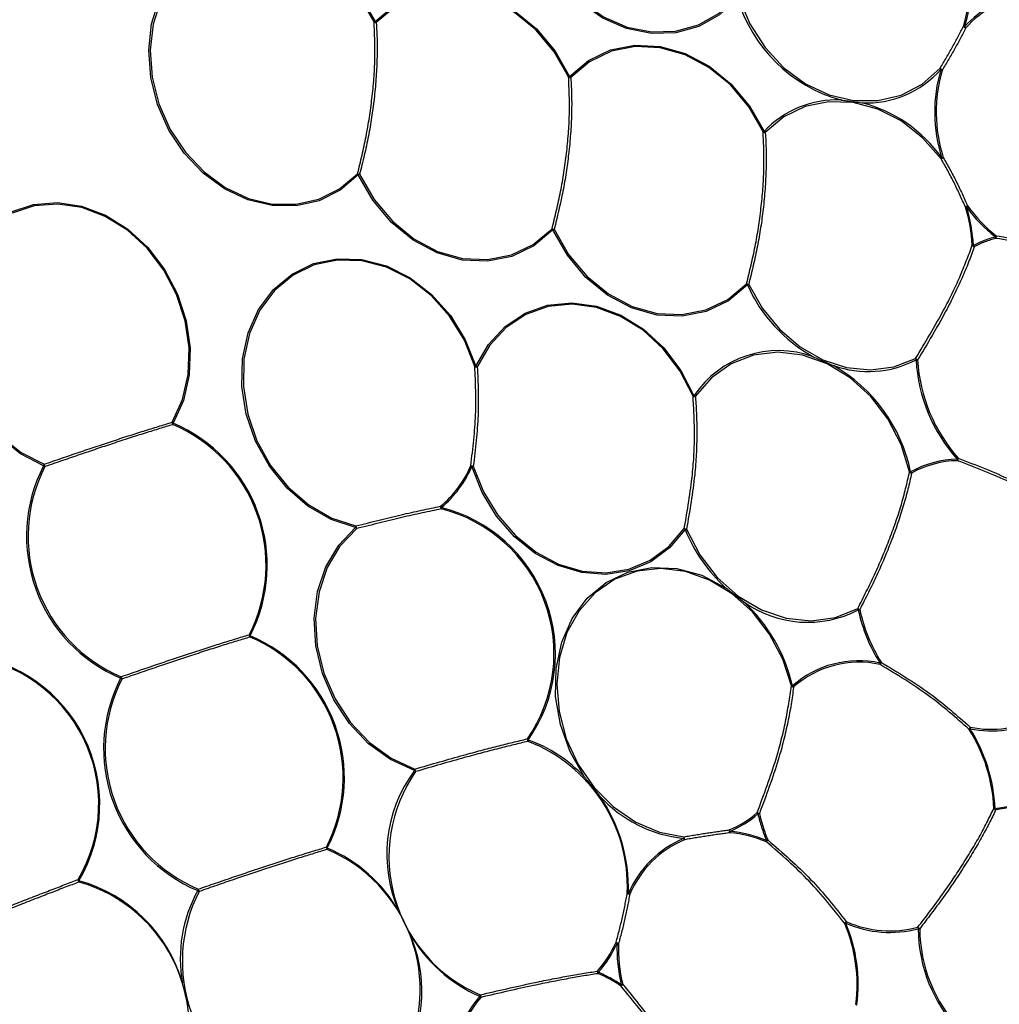
# Model space of a CAD drawing. Extents: x 5 to 415, y 5 to 292.
# Drawn here: x 171 to 181, y 99 to 110 of the extents above; entities that cross this region are included whole.
import ezdxf

# ---------------------------------------------------------------- set-up
doc = ezdxf.new("R2010")
doc.units = 0
doc.linetypes.add('PHANTOM', pattern=[12.7, 6.35, -1.27, 1.27, -1.27, 1.27, -1.27])
doc.layers.get('0').update_dxf_attribs({"linetype": 'CONTINUOUS'})

msp = doc.modelspace()

# ---------------------------------------------------------------- linework, layer by layer
at = {"color": 0, "linetype": 'CONTINUOUS', "flags": 128}
for points in [[(178.551507, 110.121505), (178.360319, 109.941106), (178.134967, 109.81365), (177.884905, 109.744486), (177.620627, 109.736513), (177.353223, 109.790068), (177.093912, 109.902899), (176.853577, 110.070277), (176.642302, 110.285177), (176.468952, 110.538578), (176.340803, 110.819855), (176.263231, 111.117194)], [(176.279536, 111.119124), (176.356256, 110.82505), (176.482997, 110.546866), (176.654441, 110.29625), (176.863395, 110.083712), (177.101089, 109.918173), (177.35755, 109.806583), (177.622016, 109.753616), (177.88339, 109.761501), (178.130704, 109.829909), (178.35358, 109.955964), (178.542666, 110.134375)], [(174.627943, 109.868333), (174.833818, 110.040214), (175.073113, 110.154647), (175.335263, 110.206575), (175.608694, 110.193707), (175.881333, 110.116613), (176.141142, 109.978696), (176.37665, 109.786045), (176.57746, 109.547166), (176.734704, 109.272605)], [(176.724341, 109.267734), (176.568825, 109.539274), (176.370222, 109.77553), (176.137302, 109.966062), (175.880347, 110.102464), (175.610705, 110.178711), (175.340278, 110.191437), (175.081009, 110.140081), (174.844343, 110.026906), (174.640731, 109.856913)], [(174.446807, 108.205464), (174.250557, 108.039845), (174.023303, 107.9266), (173.774238, 107.870308), (173.513434, 107.873244), (173.251439, 107.935288), (172.998849, 108.053936), (172.765882, 108.224384), (172.561957, 108.439742), (172.395324, 108.6913), (172.272722, 108.968879), (172.199109, 109.261256), (172.177462, 109.55661), (172.208658, 109.842988), (172.291433, 110.108815)], [(172.306746, 110.101298), (172.22488, 109.838396), (172.194028, 109.555162), (172.215437, 109.263058), (172.288241, 108.973889), (172.409496, 108.699359), (172.574298, 108.450567), (172.775981, 108.237576), (173.006389, 108.069), (173.256202, 107.951657), (173.515318, 107.890294), (173.773256, 107.887389), (174.019585, 107.943065), (174.244341, 108.055065), (174.438435, 108.218864)], [(174.61758, 109.863462), (174.469705, 110.123957)], [(174.478424, 110.131727), (174.627943, 109.868333)], [(178.56714, 110.126169), (178.686466, 109.843495), (178.851837, 109.586766), (179.056259, 109.366826), (179.291092, 109.192983), (179.546403, 109.072588), (179.8114, 109.010723), (180.074877, 109.010013), (180.325694, 109.070485), (180.553247, 109.18958), (180.747914, 109.362263)], [(176.734704, 109.272605), (176.940579, 109.444486), (177.179874, 109.558919), (177.442024, 109.610847), (177.715455, 109.597979), (177.988094, 109.520885), (178.247903, 109.382969), (178.483411, 109.190317), (178.68422, 108.951438), (178.841465, 108.676882)], [(178.831102, 108.672006), (178.675586, 108.943551), (178.476983, 109.179802), (178.244062, 109.370339), (177.987108, 109.50674), (177.717466, 109.582988), (177.447039, 109.595709), (177.18777, 109.544353), (176.951104, 109.431178), (176.747492, 109.261185)], [(180.758377, 108.381343), (180.558358, 108.608647), (180.326227, 108.790679), (180.071898, 108.919659), (179.806233, 108.990083), (179.54058, 108.998939), (179.286282, 108.945852), (179.054203, 108.833085), (178.854253, 108.665462)], [(176.553568, 107.609736), (176.347693, 107.437855), (176.108398, 107.323425), (175.846248, 107.271497), (175.572817, 107.284363), (175.300178, 107.361456), (175.040369, 107.499375), (174.80486, 107.692026), (174.604051, 107.930903), (174.446807, 108.205464)], [(174.461586, 108.212317), (174.617102, 107.940775), (174.815704, 107.704521), (175.048624, 107.513986), (175.305579, 107.377585), (175.575221, 107.301338), (175.845648, 107.288612), (176.104917, 107.33997), (176.341583, 107.453145), (176.545195, 107.623136)], [(170.688979, 107.805772), (170.930557, 107.885061), (171.18795, 107.905741), (171.450747, 107.866976), (171.70832, 107.77033), (171.950252, 107.619717), (172.166758, 107.421226), (172.349081, 107.182883), (172.489848, 106.914332), (172.583364, 106.626432), (172.625849, 106.330827), (172.615583, 106.039471), (172.552982, 105.76415), (172.440578, 105.515998)], [(172.430489, 105.527096), (172.541658, 105.772521), (172.603571, 106.044817), (172.613724, 106.33297), (172.571706, 106.625327), (172.479217, 106.910065), (172.339998, 107.175665), (172.159678, 107.411389), (171.945552, 107.607698), (171.706279, 107.756657), (171.451536, 107.852239), (171.191626, 107.890578), (170.937062, 107.870128), (170.698138, 107.791709)], [(178.660328, 107.014011), (178.454454, 106.842129), (178.215158, 106.727697), (177.953008, 106.675769), (177.679577, 106.688635), (177.406938, 106.76573), (177.147129, 106.903647), (176.911621, 107.096298), (176.710812, 107.335177), (176.553568, 107.609736)], [(176.568347, 107.616589), (176.723862, 107.345047), (176.922465, 107.108793), (177.155385, 106.918258), (177.412339, 106.781857), (177.681982, 106.70561), (177.952408, 106.692886), (178.211678, 106.744244), (178.448344, 106.857417), (178.651956, 107.02741)], [(174.417642, 104.38761), (174.152694, 104.473977), (173.901891, 104.617584), (173.675803, 104.812383), (173.483955, 105.050163), (173.334434, 105.320907), (173.233538, 105.613204), (173.18552, 105.914736), (173.192403, 106.2128), (173.253898, 106.494833), (173.367413, 106.748952), (173.528164, 106.964447), (173.729377, 107.132241), (173.962575, 107.245258), (174.217929, 107.298739), (174.48468, 107.290431), (174.751587, 107.220681), (175.007403, 107.092431), (175.241348, 106.911085), (175.443563, 106.684285), (175.605529, 106.421584), (175.720419, 106.134057)], [(175.709088, 106.131732), (175.59546, 106.4161), (175.435275, 106.675911), (175.235281, 106.900222), (175.003907, 107.079575), (174.750902, 107.206417), (174.486929, 107.275397), (174.223109, 107.283615), (173.970561, 107.230722), (173.739926, 107.118946), (173.540924, 106.952998), (173.381939, 106.73987), (173.269672, 106.488542), (173.208853, 106.209609), (173.202045, 105.914822), (173.249535, 105.616602), (173.349322, 105.327518), (173.497201, 105.059749), (173.68694, 104.824582), (173.910544, 104.631923), (174.158591, 104.489893), (174.420628, 104.404477)], [(178.675107, 107.020863), (178.823458, 106.759673), (179.011791, 106.53057), (179.232446, 106.342871), (179.476447, 106.20421), (179.733872, 106.120224), (179.99425, 106.094334), (180.246991, 106.127589), (180.481816, 106.218639)], [(175.720419, 106.134057), (175.856198, 106.371069), (176.036136, 106.565223), (176.252682, 106.708376), (176.496749, 106.794518), (176.758096, 106.820036), (177.025757, 106.783859), (177.288499, 106.687501), (177.535298, 106.535012), (177.755797, 106.332787), (177.940745, 106.089311), (178.082379, 105.814804)], [(178.071687, 105.810683), (177.931609, 106.082175), (177.748695, 106.322974), (177.530618, 106.522976), (177.286532, 106.673791), (177.026677, 106.769088), (176.761958, 106.804869), (176.503482, 106.779632), (176.262097, 106.694437), (176.047931, 106.552858), (175.86997, 106.360836), (175.735683, 106.126429)], [(180.417132, 104.989933), (180.325427, 105.286323), (180.183149, 105.562909), (179.996482, 105.807658), (179.773549, 106.009928), (179.524043, 106.160919), (179.258819, 106.254069), (178.989409, 106.285321), (178.727534, 106.253316), (178.484582, 106.159451), (178.27112, 106.007803), (178.096433, 105.80497)], [(171.037846, 105.055603), (170.788356, 105.184975), (170.560431, 105.364942)], [(170.571004, 105.377701), (170.796423, 105.199713), (171.043172, 105.07176)], [(177.986582, 104.364931), (177.818269, 104.167517), (177.61365, 104.017285), (177.380892, 103.92023), (177.129283, 103.880225), (176.868864, 103.898869), (176.61003, 103.975413), (176.363109, 104.106808), (176.137956, 104.287805), (175.943556, 104.511184), (175.787668, 104.768031), (175.676513, 105.048093)], [(175.69226, 105.052397), (175.802193, 104.775413), (175.956368, 104.521389), (176.148632, 104.300464), (176.371311, 104.121456), (176.615518, 103.991505), (176.871508, 103.915801), (177.129065, 103.897365), (177.377909, 103.936928), (177.608109, 104.032917), (177.810479, 104.181498), (177.976943, 104.376742)], [(175.054169, 101.755314), (174.796322, 101.874032), (174.558536, 102.046673), (174.350787, 102.265992), (174.181794, 102.522787), (174.058648, 102.806279), (173.986516, 103.104574), (173.968425, 103.405156), (174.005134, 103.69541), (174.095103, 103.963158), (174.234556, 104.197165), (174.417642, 104.38761)], [(174.429265, 104.3751), (174.248191, 104.186748), (174.11027, 103.955312), (174.02129, 103.690506), (173.984984, 103.40344), (174.002877, 103.106162), (174.074216, 102.811145), (174.196009, 102.530767), (174.363145, 102.276796), (174.56861, 102.059888), (174.803783, 101.889143), (175.058796, 101.771729)], [(178.001689, 104.371032), (178.145815, 104.093151), (178.334742, 103.847778), (178.560147, 103.645729), (178.812098, 103.495903), (179.079494, 103.4049), (179.350553, 103.376733), (179.613329, 103.412641), (179.856248, 103.511045)], [(176.894998, 101.685802), (176.740236, 101.957783), (176.634927, 102.252675), (176.583618, 102.557746), (176.588524, 102.859821), (176.649434, 103.145864), (176.763718, 103.403516), (176.926441, 103.621655), (177.130576, 103.79086), (177.36731, 103.903831), (177.626421, 103.955683), (177.896719, 103.94418), (178.166535, 103.869818), (178.424218, 103.735808)], [(179.136899, 102.672477), (179.043014, 102.962932), (178.90055, 103.233473), (178.715496, 103.472728), (178.495634, 103.670631), (178.250208, 103.818861), (177.989541, 103.911188), (177.724594, 103.943724), (177.466507, 103.915106), (177.226133, 103.826534), (177.013582, 103.681733), (176.837789, 103.486794), (176.70615, 103.249912), (176.624198, 102.981052), (176.59538, 102.691514), (176.620907, 102.393479), (176.699708, 102.099478), (176.828466, 101.821874), (177.001769, 101.572339), (177.212329, 101.361368), (177.45129, 101.197835), (177.708606, 101.088612), (177.973454, 101.038293)], [(181.342797, 101.344826), (181.591982, 101.384825), (181.849923, 101.367267), (182.106519, 101.292838), (182.351716, 101.164454), (182.575912, 100.987146), (182.770325, 100.767857), (182.927337, 100.515175), (183.0408, 100.239002)], [(183.029544, 100.236436), (182.917327, 100.509575), (182.76204, 100.759478), (182.569765, 100.976358), (182.348033, 101.15172), (182.105529, 101.278691), (181.851754, 101.352303), (181.596646, 101.369668), (181.3502, 101.330109)]]:
    msp.add_lwpolyline(points, dxfattribs=at)
at = {"color": 0, "linetype": 'CONTINUOUS'}
for centre, radius, start, end in [((179.58703, 110.255484), 1.480615, 342.7480875, 358.2482985), ((179.582631, 110.252269), 1.497164, 342.7486148, 358.2478195), ((180.110432, 110.584089), 1.626109, 196.527324, 254.4867702), ((181.826787, 109.088064), 1.087127, 117.8339518, 138.5107711), ((181.830906, 109.08474), 1.075263, 117.8349668, 138.5102233), ((179.950673, 110.059614), 1.074334, 267.4043933, 318.597473), ((182.311087, 108.885884), 1.622123, 163.4072868, 197.8149622), ((182.309845, 108.884845), 1.604313, 163.4073269, 197.8148607), ((179.626668, 107.944775), 1.073558, 87.392371, 137.004185), ((179.522954, 107.512236), 1.522103, 35.1991121, 75.5792141), ((179.382385, 107.347804), 1.716766, 3.2094975, 17.2498567), ((182.387521, 108.847744), 1.676625, 216.1234554, 231.5973553), ((179.375432, 107.344572), 1.735875, 3.2097877, 17.2498645), ((182.385452, 108.847152), 1.658241, 216.1236127, 231.5971157), ((180.19164, 107.701671), 1.678629, 204.1832478, 240.7958601), ((178.996592, 105.202105), 1.100539, 70.0221393, 146.170327), ((179.968376, 107.204685), 1.128148, 250.515968, 297.3749219), ((182.262561, 106.307735), 1.778544, 183.3801501, 221.6226438), ((182.259585, 106.306409), 1.758993, 183.3801557, 221.622705), ((178.742452, 104.643619), 1.721759, 11.6300289, 60.4310741), ((171.795226, 103.980345), 1.652329, 332.8695543, 67.0442567), ((171.792073, 103.978742), 1.668446, 332.7867071, 67.1271091), ((172.521617, 104.292615), 1.66845, 152.7867786, 247.1270048), ((172.522871, 104.292991), 1.652326, 152.869466, 247.0443449), ((174.590169, 105.518044), 1.169875, 309.7294568, 336.827657), ((174.589085, 105.513537), 1.182851, 309.7292499, 336.8279673), ((180.951455, 104.053353), 1.073192, 90.9834127, 119.1403661), ((180.955633, 104.049965), 1.061412, 90.9836693, 119.1403436), ((174.949119, 103.020821), 1.631795, 325.0573079, 75.9554468), ((174.948215, 103.020829), 1.617922, 325.2655482, 75.7472314), ((179.611382, 105.028411), 1.755045, 202.212422, 227.4347303), ((179.312923, 104.551316), 1.190039, 234.4921089, 297.4634164), ((177.420803, 102.279401), 1.772148, 12.8498124, 47.3383448), ((181.616999, 103.874196), 1.795662, 192.1784616, 212.1142869), ((181.613827, 103.872777), 1.775897, 192.1782305, 212.1144308), ((172.62733, 101.678496), 1.66845, 332.786788, 67.1270011), ((172.630491, 101.6801), 1.652327, 332.8694803, 67.0443307), ((170.016613, 101.389956), 1.629988, 329.5101847, 83.0422697), ((170.02617, 101.394469), 1.60974, 329.3830657, 83.1693888), ((179.866705, 101.855626), 1.088425, 77.8336346, 131.284106), ((179.870793, 101.8524), 1.07647, 77.8338753, 131.284089), ((173.356874, 101.99237), 1.668446, 152.7866984, 247.1271178), ((173.358136, 101.992747), 1.652329, 152.8695637, 247.0442473), ((181.300027, 103.28722), 1.102295, 258.0377859, 298.8281193), ((181.300367, 103.292286), 1.090203, 258.0380898, 298.8275857), ((179.578138, 101.266439), 1.754383, 2.6390529, 32.2173216), ((179.570795, 101.263149), 1.773884, 2.6390805, 32.2172757), ((175.677144, 100.501491), 1.684372, 357.5403248, 68.7898948), ((176.278234, 100.849719), 1.522642, 143.5050219, 204.1772502), ((176.402227, 100.820696), 1.623247, 145.3113532, 246.9667423), ((178.114347, 102.436196), 1.422136, 221.9746278, 264.2634424), ((178.065966, 102.090575), 1.055463, 292.173264, 311.6103026), ((178.065732, 102.085168), 1.067206, 292.1733657, 311.6100632), ((178.36795, 99.834073), 1.26681, 66.7823447, 85.4472257), ((178.372199, 99.832739), 1.252968, 66.7830545, 85.4467595), ((178.409857, 99.980252), 1.129194, 112.8042861, 156.7834403), ((178.413648, 99.977399), 1.116771, 112.8038944, 156.7835888), ((173.465747, 99.379854), 1.652332, 332.86958, 67.0442035), ((170.982549, 98.995866), 1.627295, 16.4318938, 74.3618411), ((170.977237, 98.971544), 1.638187, 333.2824563, 74.2354505), ((174.011499, 99.726793), 1.49285, 150.7991139, 190.4435926), ((174.1934, 99.692503), 1.652332, 152.8695786, 247.0441936), ((178.16367, 99.439782), 1.685418, 352.6541307, 23.0430628), ((178.157103, 99.436672), 1.704128, 352.6540299, 23.0432389), ((180.203754, 101.184373), 1.181857, 246.1172239, 285.0283457), ((180.204136, 101.188549), 1.168891, 246.117572, 285.0279665), ((182.124512, 100.054129), 1.614345, 180.3971756, 265.4264135), ((182.123327, 100.053599), 1.596609, 180.3973583, 265.4263027), ((173.5623, 99.363355), 1.5733, 331.6085914, 23.5332142), ((176.409205, 100.79186), 1.616481, 209.6762016, 246.3806344), ((176.140203, 100.384637), 1.202185, 318.2248595, 336.0414164), ((176.138761, 100.380349), 1.215577, 318.2250203, 336.0409308), ((178.938469, 99.825988), 1.689962, 177.9404451, 193.3327541), ((178.936446, 99.824819), 1.671372, 177.9403917, 193.3328855), ((176.817387, 98.413062), 1.385901, 139.6269643, 184.9455546), ((176.818749, 98.411697), 1.370673, 139.6269788, 184.9455438)]:
    msp.add_arc(centre, radius, start, end, dxfattribs=at)
at = {"color": 0, "linetype": 'PHANTOM'}
for centre, radius, start, end in [((175.254551, 108.521674), 1.485304, 114.9528132, 115.3945211), ((174.639814, 109.897864), 0.040961, 237.1251289, 271.2834588), ((174.676117, 109.909409), 0.063308, 220.452704, 236.0172465), ((181.032239, 109.848196), 0.044571, 225.5592579, 243.6292974), ((181.042678, 109.844007), 0.049981, 213.5654052, 249.8427081), ((181.06027, 109.850794), 0.064004, 221.6447329, 237.0466805), ((180.805018, 109.409488), 0.074102, 219.5910241, 243.8309558), ((180.792929, 109.382297), 0.049273, 203.9916213, 222.3442471), ((180.792901, 109.419609), 0.079338, 242.6995152, 254.978184), ((177.289443, 108.078857), 1.316348, 114.9244659, 115.4228684), ((176.746574, 109.302134), 0.040959, 237.1244869, 271.2841008), ((176.783067, 109.313892), 0.06359, 220.4873401, 235.9826103), ((179.384247, 107.509719), 1.287199, 114.9405003, 115.45028), ((178.853309, 108.706345), 0.040894, 237.1085613, 271.3220157), ((178.889623, 108.71794), 0.063285, 220.449803, 236.0201475), ((180.644261, 108.627355), 0.271191, 294.8849067, 300.6368991), ((180.816439, 108.330909), 0.076907, 130.2515783, 139.0219268), ((180.67762, 108.737166), 0.358805, 284.3826273, 286.9889916), ((174.638508, 108.882161), 0.692815, 253.2148994, 255.2046827), ((174.484142, 108.238108), 0.049593, 202.8326302, 221.1647521), ((176.175861, 104.495822), 4.092807, 114.7620501, 114.9900981), ((181.100897, 107.736112), 0.144303, 112.3544613, 123.1762828), ((181.001497, 107.979106), 0.123911, 279.4924815, 284.8380978), ((181.169231, 107.702677), 0.207451, 126.4386228, 130.9642003), ((176.745304, 108.286566), 0.692953, 253.2152394, 255.2046713), ((176.590909, 107.642386), 0.049602, 202.835567, 221.1648135), ((178.102167, 104.289276), 3.663825, 114.7486995, 115.0034487), ((181.607196, 106.508018), 1.058538, 104.2838099, 118.1017051), ((181.611372, 106.504639), 1.046748, 104.2828444, 118.1028582), ((181.436509, 107.482709), 0.103925, 141.3256639, 150.5336145), ((181.396814, 107.549099), 0.053031, 196.7319383, 214.5390078), ((181.461719, 107.524914), 0.108748, 167.9314138, 183.10057), ((181.130571, 107.467722), 0.041596, 214.9048614, 252.8353912), ((181.111599, 107.493975), 0.052294, 253.1698979, 266.6949023), ((181.159566, 107.46736), 0.057045, 206.6557711, 223.6569663), ((178.850442, 107.685097), 0.686985, 253.2064557, 255.2131263), ((178.697601, 107.046615), 0.049521, 202.8190758, 221.1783064), ((180.605443, 102.838397), 4.606432, 114.774764, 114.9773842), ((180.573273, 106.32099), 0.13726, 228.2171854, 239.5209298), ((180.535764, 106.227982), 0.054751, 189.8261331, 207.3002277), ((180.496725, 106.33102), 0.128509, 265.7097974, 273.0900032), ((175.691077, 106.248294), 0.117945, 278.7836641, 284.4049504), ((175.731422, 106.174396), 0.048156, 242.3690627, 275.0771385), ((175.760822, 106.195823), 0.073807, 236.8097825, 250.0861161), ((177.908832, 106.249118), 0.467705, 290.3773829, 291.7811068), ((178.093402, 105.848292), 0.043428, 239.9988154, 274.0021068), ((178.127684, 105.864592), 0.067316, 227.6995414, 242.3393019), ((172.469565, 105.552481), 0.046597, 213.0096476, 231.5326949), ((172.472095, 105.527899), 0.041613, 181.1058861, 218.8084041), ((172.484219, 105.506077), 0.044754, 167.1936391, 185.4593571), ((181.044521, 105.026721), 0.14954, 131.8879688, 138.2034522), ((181.068502, 105.090113), 0.132779, 158.8383697, 170.8529584), ((171.113069, 105.039764), 0.076872, 155.4036412, 168.1097942), ((171.081725, 105.1093), 0.069346, 230.7459136, 244.9380268), ((171.165241, 105.101782), 0.125707, 193.8172116, 206.0975878), ((175.721132, 105.266531), 0.216071, 255.1251956, 262.3210056), ((175.700697, 105.08633), 0.045244, 219.2570547, 237.6877449), ((175.595525, 105.375335), 0.337115, 283.9006226, 286.6753534), ((180.982196, 105.132353), 0.049521, 186.9190978, 205.2607459), ((180.417937, 105.066672), 0.076743, 269.398679, 278.1851756), ((180.447516, 105.016307), 0.040234, 220.9587024, 257.4558034), ((180.479805, 105.017205), 0.057419, 207.4783359, 224.3959154), ((175.383073, 104.615647), 0.045243, 176.6049946, 216.1643541), ((175.387105, 104.63376), 0.051559, 197.4171344, 215.4754753), ((175.39138, 104.600769), 0.046364, 176.2061924, 194.769665), ((174.487216, 104.383993), 0.069668, 162.9014284, 177.0244439), ((174.467456, 104.422236), 0.060667, 214.8035199, 230.9841466), ((174.508124, 104.414243), 0.08804, 186.3690916, 206.3984114), ((178.087618, 104.799876), 0.437368, 255.3420256, 258.6694434), ((178.017984, 104.400397), 0.04737, 209.9572087, 228.4770764), ((177.470559, 105.664546), 1.398312, 291.6559545, 292.323544), ((179.966841, 103.672014), 0.195299, 235.5092598, 242.9071218), ((179.90973, 103.521037), 0.054407, 190.5818785, 208.1260814), ((179.834364, 103.70443), 0.210827, 277.4630903, 281.9159809), ((173.304723, 103.252145), 0.04646, 212.9819903, 231.5603522), ((173.307357, 103.227655), 0.041614, 181.1034233, 218.8083965), ((173.319503, 103.205833), 0.044776, 167.1983725, 185.4580477), ((180.142501, 102.916933), 0.046486, 176.7052282, 195.2670199), ((180.275441, 102.666336), 0.310341, 122.2882281, 125.3036725), ((180.290992, 102.822948), 0.209907, 149.751664, 157.0809313), ((171.948394, 102.739503), 0.076938, 155.4107544, 168.1077387), ((171.917046, 102.80915), 0.069457, 230.7573695, 244.926571), ((172.000514, 102.801538), 0.125718, 193.8154985, 206.0958121), ((179.135545, 102.753435), 0.080969, 270.9582262, 279.2572987), ((179.165583, 102.702598), 0.041594, 226.3994675, 263.0441296), ((179.197936, 102.70996), 0.061358, 216.4335045, 232.456064), ((181.107231, 102.19433), 0.04544, 136.2442646, 170.5929148), ((181.133709, 102.119313), 0.109004, 124.7624244, 130.8568059), ((181.140941, 102.205837), 0.069449, 163.3323019, 177.5034229), ((176.320617, 102.097667), 0.042812, 178.2425661, 217.2321659), ((176.321676, 102.120074), 0.04866, 205.6900474, 224.1188043), ((176.331196, 102.078328), 0.045145, 169.9583104, 188.3606124), ((175.785092, 100.661918), 1.510043, 42.6913837, 70.5970452), ((175.127676, 101.743452), 0.074458, 157.6804226, 170.833222), ((175.101242, 101.799794), 0.064764, 223.377011, 238.6018123), ((175.16529, 101.790792), 0.108187, 190.1486613, 205.3260706), ((175.610262, 100.478284), 1.762635, 358.280373, 34.8327133), ((178.858317, 101.464521), 0.186988, 240.7171665, 248.7366239), ((178.815104, 101.318024), 0.051021, 198.9826487, 217.1133444), ((181.365791, 101.367626), 0.040628, 210.1537247, 247.4350391), ((181.346629, 101.396256), 0.051573, 251.9625521, 265.738775), ((181.393729, 101.361225), 0.053506, 197.8474873, 215.5590762), ((178.74081, 101.51026), 0.22554, 278.5697176, 282.729093), ((180.517269, 101.688407), 1.788426, 192.9625519, 202.6983864), ((180.514113, 101.68699), 1.768676, 192.962145, 202.6985915), ((178.513926, 101.108221), 0.049864, 174.3076005, 212.0603487), ((178.520466, 101.118969), 0.056458, 185.8984318, 203.0250067), ((178.516572, 101.099026), 0.048113, 182.5487316, 201.0400729), ((178.03786, 101.024966), 0.06577, 168.3086462, 183.2978407), ((178.0233, 101.042212), 0.05526, 202.3686192, 219.7471709), ((178.043585, 101.038152), 0.070131, 179.8840498, 206.4821051), ((178.910681, 100.987441), 0.04466, 165.9418199, 184.1109895), ((180.058432, 100.04172), 1.51984, 140.6936626, 141.6733278), ((178.226983, 102.576393), 1.703083, 292.0867128, 292.6347965), ((174.140023, 100.951934), 0.046511, 212.9923514, 231.5499911), ((174.142606, 100.927406), 0.041601, 181.1001883, 218.8141019), ((174.154754, 100.905588), 0.044766, 167.1960413, 185.456955), ((173.489083, 99.429756), 1.610705, 29.6308526, 67.283145), ((171.452265, 100.598547), 0.047263, 210.3936191, 228.9135202), ((171.454334, 100.576628), 0.042882, 182.6639826, 221.6814296), ((171.467114, 100.558895), 0.046086, 174.9837022, 193.5307525), ((172.783646, 100.439257), 0.07693, 155.4079551, 168.1045779), ((172.752143, 100.508646), 0.069151, 230.7257859, 244.9581546), ((172.835696, 100.501268), 0.125635, 193.8134327, 206.1008575), ((177.380159, 100.472246), 0.047544, 244.8637027, 260.2439649), ((177.393124, 100.469483), 0.052173, 230.5370776, 263.6035966), ((177.41292, 100.486657), 0.073619, 236.3279405, 249.6436644), ((179.760411, 100.079324), 0.050046, 126.138141, 156.2329886), ((179.507429, 100.638072), 0.577054, 291.0407321, 292.1780898), ((179.801383, 100.085941), 0.078171, 154.3808546, 166.8598714), ((180.615146, 100.163179), 0.149565, 223.8123045, 233.773867), ((180.56549, 100.061445), 0.0583, 181.7794209, 198.5086002), ((180.521558, 100.166238), 0.123821, 264.7393935, 272.4063781), ((177.285808, 99.969442), 0.08681, 237.2181919, 256.9139565), ((177.274161, 99.924802), 0.045314, 218.7183584, 237.1764123), ((177.269659, 99.992087), 0.107257, 259.2203513, 268.1268703), ((177.079175, 99.580591), 0.042541, 175.7679469, 214.5909052), ((177.081873, 99.603565), 0.04929, 203.7292018, 222.0955241), ((177.088676, 99.559911), 0.044657, 166.2527561, 184.4577669), ((176.491562, 98.238213), 1.429364, 56.0325638, 67.2569113), ((176.486539, 98.237585), 1.445315, 56.0331282, 67.2568881), ((177.168254, 99.598819), 0.213413, 304.8416754, 311.6640922), ((177.33483, 99.416834), 0.04517, 154.5110816, 171.3047263), ((177.258615, 99.662097), 0.228588, 278.9194302, 283.0223603), ((175.837601, 99.293467), 0.078003, 154.654045, 167.1640868), ((175.809424, 99.352965), 0.0638, 221.3729254, 236.8225538), ((175.877422, 99.342134), 0.111368, 187.8840018, 202.4723051), ((179.859953, 99.262269), 0.045307, 236.9650952, 253.7102288)]:
    msp.add_arc(centre, radius, start, end, dxfattribs=at)
for points, knots in [([(198.196139, 119.643234), (197.9447, 120.305522), (197.437539, 121.641382), (196.541489, 123.611278), (195.532357, 125.57459), (194.399225, 127.515187), (193.14457, 129.42011), (191.771483, 131.272929), (190.283703, 133.059324), (188.686128, 134.764852), (186.988497, 136.373366), (185.199497, 137.871974), (183.329036, 139.248631), (181.391841, 140.490709), (179.400422, 141.589816), (177.367871, 142.539091), (175.311294, 143.332179), (173.244408, 143.967063), (171.180648, 144.443436), (169.002231, 144.782906), (166.728423, 144.952707), (164.385431, 144.921852), (162.122839, 144.692766), (159.954858, 144.279995), (157.989175, 143.726801), (156.197217, 143.066804), (154.548574, 142.3203), (152.924197, 141.435673), (151.335922, 140.409666), (149.796163, 139.240226), (148.318914, 137.929529), (146.9166, 136.479666), (145.601503, 134.894316), (144.386789, 133.182369), (143.282854, 131.351959), (142.29917, 129.412722), (141.44509, 127.379684), (140.726457, 125.265932), (140.147669, 123.085403), (139.712138, 120.856671), (139.419824, 118.595037), (139.269221, 116.315722), (139.256669, 113.88787), (139.409239, 111.329051), (139.750146, 108.664525), (140.261044, 106.065734), (140.913012, 103.546131), (141.471778, 101.919309), (141.747663, 101.116081)], [0, 0, 0, 0, 0.019093097, 0.038511439, 0.058247548, 0.07856945, 0.099155064, 0.119993605, 0.141263512, 0.162707805, 0.184314354, 0.206150103, 0.228051083, 0.250004353, 0.271956893, 0.293857889, 0.315694345, 0.337300177, 0.358744492, 0.380015078, 0.405018545, 0.429561443, 0.453598642, 0.477089897, 0.499999991, 0.519092551, 0.538511433, 0.558247573, 0.578569434, 0.599155063, 0.61999362, 0.641263494, 0.662707822, 0.68431434, 0.706150079, 0.728051099, 0.75000435, 0.77195689, 0.793857865, 0.815694353, 0.837300186, 0.858744472, 0.880015073, 0.905018542, 0.929561452, 0.953598645, 0.977089775, 1, 1, 1, 1]), ([(143.823993, 101.797561), (143.609179, 102.417079), (143.175892, 103.666666), (142.644995, 105.589858), (142.200501, 107.569694), (141.860082, 109.600348), (141.629709, 111.671024), (141.517012, 113.768062), (141.52787, 115.878992), (141.667399, 117.990619), (141.938202, 120.085878), (142.341699, 122.15065), (142.877897, 124.170771), (143.543664, 126.129024), (144.334912, 128.0125), (145.246221, 129.809083), (146.268949, 131.504836), (147.394294, 133.090846), (148.612656, 134.559577), (149.996911, 135.990801), (151.552723, 137.350141), (153.279603, 138.600772), (155.067034, 139.663174), (156.895903, 140.540251), (158.661692, 141.205008), (160.36502, 141.697495), (162.015857, 142.049028), (163.732033, 142.286685), (165.506883, 142.401623), (167.332585, 142.38563), (169.197627, 142.232671), (171.091693, 141.937518), (173.003618, 141.4962), (174.918457, 140.908024), (176.823739, 140.173278), (178.706766, 139.293846), (180.551686, 138.275598), (182.346371, 137.124897), (184.079236, 135.849523), (185.736624, 134.461153), (187.309373, 132.970983), (188.789421, 131.39091), (190.258112, 129.627525), (191.685138, 127.678925), (193.038394, 125.550916), (194.228183, 123.378464), (195.267514, 121.187095), (195.838092, 119.697318), (196.119809, 118.961753)], [0, 0, 0, 0, 0.019093118, 0.038511419, 0.05824756, 0.078569425, 0.099155037, 0.119993625, 0.141263466, 0.162707791, 0.184314355, 0.206150063, 0.228051061, 0.250004337, 0.271956844, 0.293857854, 0.315694339, 0.337300143, 0.358744443, 0.380015069, 0.405018529, 0.429561426, 0.453598603, 0.47708988, 0.500000003, 0.519092544, 0.538511415, 0.558247563, 0.578569422, 0.599155043, 0.619993624, 0.641263489, 0.662707791, 0.684314352, 0.706150072, 0.728051064, 0.750004344, 0.77195685, 0.793857849, 0.815694358, 0.837300148, 0.858744448, 0.880015056, 0.905018533, 0.929561412, 0.953598602, 0.977089727, 1, 1, 1, 1]), ([(141.747663, 101.116081), (141.999102, 100.453792), (142.506263, 99.117933), (143.402314, 97.148037), (144.411444, 95.184723), (145.544578, 93.244127), (146.799232, 91.339205), (148.172319, 89.486385), (149.660099, 87.69999), (151.257673, 85.994461), (152.955305, 84.385951), (154.744305, 82.887343), (156.614765, 81.510683), (158.551962, 80.268609), (160.54338, 79.169501), (162.575931, 78.220224), (164.632508, 77.427138), (166.699394, 76.792252), (168.763154, 76.315882), (170.941572, 75.976407), (173.215379, 75.806607), (175.558371, 75.837463), (177.820963, 76.066548), (179.988945, 76.479318), (181.954628, 77.032513), (183.746585, 77.692514), (185.395226, 78.439018), (187.019607, 79.323637), (188.607878, 80.349651), (190.147641, 81.519087), (191.624889, 82.829786), (193.0272, 84.279651), (194.342302, 85.864996), (195.557012, 87.576948), (196.660948, 89.407357), (197.644633, 91.346593), (198.498711, 93.379631), (199.217345, 95.493384), (199.796132, 97.673913), (200.231665, 99.902645), (200.523979, 102.164279), (200.674581, 104.443594), (200.687133, 106.871447), (200.534564, 109.430264), (200.193656, 112.094789), (199.682759, 114.69358), (199.03079, 117.213184), (198.472025, 118.840006), (198.196139, 119.643234)], [0, 0, 0, 0, 0.019093097, 0.038511439, 0.058247567, 0.078569451, 0.099155065, 0.119993614, 0.141263521, 0.162707814, 0.184314351, 0.206150099, 0.228051085, 0.250004346, 0.271956886, 0.293857886, 0.315694341, 0.337300175, 0.358744489, 0.380015075, 0.405018541, 0.429561441, 0.453598638, 0.477089892, 0.499999991, 0.519092562, 0.538511444, 0.55824756, 0.578569441, 0.599155056, 0.61999362, 0.641263511, 0.662707804, 0.684314359, 0.706150098, 0.728051099, 0.75000435, 0.771956889, 0.793857886, 0.815694353, 0.837300185, 0.858744493, 0.880015072, 0.905018564, 0.92956143, 0.953598645, 0.977089775, 1, 1, 1, 1]), ([(196.119809, 118.961753), (196.334623, 118.342237), (196.76791, 117.092651), (197.298807, 115.169458), (197.7433, 113.189623), (198.083721, 111.158968), (198.314093, 109.088293), (198.42679, 106.991253), (198.415932, 104.880323), (198.276403, 102.768695), (198.0056, 100.673436), (197.602103, 98.608665), (197.065905, 96.588544), (196.400137, 94.63029), (195.608892, 92.746813), (194.69758, 90.950232), (193.674853, 89.254478), (192.549507, 87.668469), (191.331148, 86.199735), (189.94689, 84.768515), (188.391079, 83.409175), (186.664198, 82.158546), (184.87677, 81.096138), (183.047898, 80.219067), (181.28211, 79.554309), (179.578782, 79.061824), (177.927946, 78.710283), (176.211768, 78.472632), (174.436919, 78.357693), (172.611217, 78.373686), (170.746175, 78.526645), (168.852109, 78.821794), (166.940184, 79.263113), (165.025345, 79.851292), (163.120063, 80.586035), (161.237035, 81.465468), (159.392116, 82.483718), (157.597431, 83.63442), (155.864568, 84.909796), (154.207176, 86.298159), (152.63443, 87.788334), (151.154381, 89.368405), (149.685691, 91.131792), (148.258662, 93.080391), (146.90541, 95.208401), (145.715617, 97.380852), (144.67629, 99.572221), (144.105711, 101.061998), (143.823993, 101.797561)], [0, 0, 0, 0, 0.019093096, 0.038511396, 0.058247561, 0.078569403, 0.099155039, 0.119993603, 0.141263492, 0.162707793, 0.184314357, 0.206150066, 0.228051064, 0.25000434, 0.271956869, 0.293857858, 0.315694343, 0.337300148, 0.358744466, 0.380015075, 0.405018526, 0.429561417, 0.453598613, 0.477089873, 0.499999996, 0.519092537, 0.53851142, 0.558247562, 0.578569421, 0.599155043, 0.619993624, 0.641263489, 0.662707791, 0.684314355, 0.706150072, 0.728051065, 0.750004353, 0.771956864, 0.793857863, 0.815694347, 0.837300158, 0.858744458, 0.880015075, 0.905018534, 0.929561432, 0.953598602, 0.977089749, 1, 1, 1, 1]), ([(174.438435, 108.218864), (174.471361, 108.353624), (174.538003, 108.626376), (174.60067, 109.044163), (174.634551, 109.466723), (174.623291, 109.729951), (174.61758, 109.863462)], [0, 0, 0, 0, 0.235024677, 0.475686482, 0.73406512, 1, 1, 1, 1]), ([(174.640731, 109.856913), (174.640812, 109.855822), (174.650186, 109.72956), (174.655927, 109.460546), (174.625033, 109.044796), (174.561675, 108.62302), (174.495211, 108.350295), (174.461586, 108.212317)], [0, 0, 0, 0, 0.00224211, 0.259549134, 0.52431537, 0.759339496, 1, 1, 1, 1]), ([(180.747914, 109.362263), (180.794227, 109.439797), (180.886855, 109.594866), (180.962973, 109.742537), (181.001031, 109.816373)], [0, 0, 0, 0, 0.499996868, 1, 1, 1, 1]), ([(181.025455, 109.797088), (180.987395, 109.723254), (180.911276, 109.575586), (180.81865, 109.420517), (180.772337, 109.342982)], [0, 0, 0, 0, 0.500000525, 1, 1, 1, 1]), ([(176.545195, 107.623136), (176.578121, 107.757896), (176.644764, 108.030649), (176.70743, 108.448437), (176.741312, 108.870996), (176.730052, 109.134223), (176.724341, 109.267734)], [0, 0, 0, 0, 0.235024708, 0.4756878488, 0.7340651303, 1, 1, 1, 1]), ([(176.747492, 109.261185), (176.747573, 109.260094), (176.756946, 109.133833), (176.762688, 108.86482), (176.731794, 108.449071), (176.668435, 108.027293), (176.601972, 107.754568), (176.568347, 107.616589)], [0, 0, 0, 0, 0.00224211, 0.259546419, 0.524315464, 0.759338194, 1, 1, 1, 1]), ([(178.651956, 107.02741), (178.684882, 107.16217), (178.751525, 107.434923), (178.814191, 107.852709), (178.848073, 108.275268), (178.836813, 108.538495), (178.831102, 108.672006)], [0, 0, 0, 0, 0.2350250338, 0.4756871221, 0.7340647617, 1, 1, 1, 1]), ([(178.854253, 108.665462), (178.854334, 108.66437), (178.863675, 108.538076), (178.869463, 108.269107), (178.838551, 107.853339), (178.775197, 107.431566), (178.708733, 107.158842), (178.675107, 107.020863)], [0, 0, 0, 0, 0.002244787, 0.259548754, 0.524317406, 0.759339824, 1, 1, 1, 1]), ([(180.782459, 108.394018), (180.830511, 108.30846), (180.926616, 108.137344), (181.006214, 107.958828), (181.046013, 107.86957)], [0, 0, 0, 0, 0.500001803, 1, 1, 1, 1]), ([(182.436157, 107.252738), (182.274863, 107.305316), (181.951224, 107.410815), (181.552926, 107.482881), (181.35313, 107.519032)], [0, 0, 0, 0, 0.498375595, 1, 1, 1, 1]), ([(181.355374, 107.547651), (181.55517, 107.511501), (181.953468, 107.439434), (182.277108, 107.333935), (182.438402, 107.281357)], [0, 0, 0, 0, 0.501624405, 1, 1, 1, 1]), ([(180.481816, 106.218639), (180.58769, 106.394097), (180.769364, 106.695176), (180.970213, 107.108709), (181.053971, 107.331107), (181.096458, 107.44392)], [0, 0, 0, 0, 0.407663715, 0.699530734, 1, 1, 1, 1]), ([(181.118295, 107.427979), (181.117706, 107.426274), (181.08072, 107.319236), (180.990101, 107.091767), (180.793562, 106.682463), (180.609805, 106.378367), (180.503652, 106.202698)], [0, 0, 0, 0, 0.0046890483, 0.2943156132, 0.5923419734, 1, 1, 1, 1]), ([(175.665665, 105.0577), (175.687828, 105.243817), (175.732051, 105.615178), (175.71673, 105.959817), (175.709088, 106.131732)], [0, 0, 0, 0, 0.501175586, 1, 1, 1, 1]), ([(175.735683, 106.126429), (175.743326, 105.954514), (175.758647, 105.609874), (175.714423, 105.238513), (175.69226, 105.052397)], [0, 0, 0, 0, 0.498826605, 1, 1, 1, 1]), ([(177.976943, 104.376742), (178.010818, 104.57339), (178.0703, 104.918685), (178.095907, 105.403927), (178.079838, 105.673789), (178.071687, 105.810683)], [0, 0, 0, 0, 0.394612067, 0.692903236, 1, 1, 1, 1]), ([(178.096433, 105.80497), (178.096638, 105.802716), (178.108481, 105.672282), (178.11877, 105.396916), (178.096166, 104.916598), (178.035779, 104.567889), (178.001689, 104.371032)], [0, 0, 0, 0, 0.005200849, 0.301009086, 0.605396349, 1, 1, 1, 1]), ([(171.043172, 105.07176), (171.168779, 105.11529), (171.423007, 105.203394), (171.786653, 105.324912), (172.135165, 105.437767), (172.331106, 105.497035), (172.430489, 105.527096)], [0, 0, 0, 0, 0.23502514, 0.475687815, 0.734064899, 1, 1, 1, 1]), ([(172.439668, 105.50182), (172.438878, 105.501586), (172.347468, 105.474529), (172.143479, 105.411963), (171.802167, 105.301772), (171.43499, 105.179059), (171.180901, 105.091023), (171.05235, 105.046484)], [0, 0, 0, 0, 0.002242679, 0.25954852, 0.524316051, 0.759338982, 1, 1, 1, 1]), ([(180.944676, 105.138046), (181.137937, 105.063801), (181.523207, 104.91579), (181.833821, 104.734358), (181.988623, 104.643937)], [0, 0, 0, 0, 0.501624876, 1, 1, 1, 1]), ([(181.981356, 104.617114), (181.826554, 104.707535), (181.515941, 104.888968), (181.130671, 105.036976), (180.937411, 105.111221)], [0, 0, 0, 0, 0.498375862, 1, 1, 1, 1]), ([(179.856248, 103.511045), (179.918458, 103.633094), (180.044371, 103.880118), (180.202136, 104.256623), (180.335429, 104.636028), (180.389637, 104.870836), (180.417132, 104.989933)], [0, 0, 0, 0, 0.235024904, 0.475688535, 0.734064337, 1, 1, 1, 1]), ([(180.438777, 104.977034), (180.438584, 104.976062), (180.41613, 104.863617), (180.35558, 104.623378), (180.226615, 104.250201), (180.067259, 103.870095), (179.941513, 103.623105), (179.877895, 103.498145)], [0, 0, 0, 0, 0.002241918, 0.259548275, 0.524315532, 0.7593387, 1, 1, 1, 1]), ([(174.420628, 104.404477), (174.588783, 104.446887), (174.924304, 104.531508), (175.200257, 104.589432), (175.33791, 104.618327)], [0, 0, 0, 0, 0.5011749496, 1, 1, 1, 1]), ([(175.346548, 104.58895), (175.208895, 104.560055), (174.932941, 104.502131), (174.59742, 104.41751), (174.429265, 104.3751)], [0, 0, 0, 0, 0.49882531, 1, 1, 1, 1]), ([(171.878433, 102.771517), (172.004041, 102.815046), (172.25827, 102.903147), (172.621913, 103.024671), (172.970427, 103.13752), (173.166368, 103.196791), (173.265751, 103.226853)], [0, 0, 0, 0, 0.235024702, 0.4756878659, 0.7340644193, 1, 1, 1, 1]), ([(173.274929, 103.201574), (173.27414, 103.20134), (173.18273, 103.174284), (172.97874, 103.111718), (172.637429, 103.001527), (172.270252, 102.878813), (172.016162, 102.790778), (171.887612, 102.746238)], [0, 0, 0, 0, 0.002242679, 0.259548499, 0.524316169, 0.759339002, 1, 1, 1, 1]), ([(181.062402, 102.201757), (180.920756, 102.326868), (180.636541, 102.577905), (180.277673, 102.795528), (180.097656, 102.904693)], [0, 0, 0, 0, 0.498375666, 1, 1, 1, 1]), ([(180.109664, 102.928689), (180.289681, 102.819524), (180.648549, 102.601901), (180.932764, 102.350866), (181.07441, 102.225756)], [0, 0, 0, 0, 0.501624785, 1, 1, 1, 1]), ([(178.766858, 101.301428), (178.839766, 101.496532), (178.964874, 101.83132), (179.082409, 102.294504), (179.11856, 102.545272), (179.136899, 102.672477)], [0, 0, 0, 0, 0.407663738, 0.699530789, 1, 1, 1, 1]), ([(179.160546, 102.66131), (179.160328, 102.659383), (179.146651, 102.538447), (179.104136, 102.282322), (178.990328, 101.823713), (178.863672, 101.485589), (178.790505, 101.290263)], [0, 0, 0, 0, 0.004689928, 0.294315776, 0.592342529, 1, 1, 1, 1]), ([(175.058796, 101.771729), (175.239289, 101.824052), (175.55622, 101.915927), (175.964619, 102.024369), (176.172416, 102.07387), (176.277826, 102.09898)], [0, 0, 0, 0, 0.3946109556, 0.69290382, 1, 1, 1, 1]), ([(176.286531, 102.071764), (176.28484, 102.071376), (176.187006, 102.048908), (175.971074, 101.996213), (175.568568, 101.889854), (175.248302, 101.796956), (175.067501, 101.744513)], [0, 0, 0, 0, 0.005201154, 0.301009771, 0.605396443, 1, 1, 1, 1]), ([(180.507218, 100.059635), (180.58957, 100.167008), (180.756248, 100.384329), (180.979422, 100.713177), (181.18109, 101.042762), (181.280327, 101.244762), (181.33066, 101.347218)], [0, 0, 0, 0, 0.235025406, 0.475687461, 0.734064774, 1, 1, 1, 1]), ([(181.3502, 101.330109), (181.349817, 101.329274), (181.305443, 101.232765), (181.19934, 101.025769), (181.002906, 100.70173), (180.777526, 100.369735), (180.611004, 100.152454), (180.526757, 100.042526)], [0, 0, 0, 0, 0.002243481, 0.259548351, 0.524316228, 0.759339435, 1, 1, 1, 1]), ([(177.973454, 101.038293), (178.05939, 101.052623), (178.231261, 101.081282), (178.386625, 101.102538), (178.464307, 101.113167)], [0, 0, 0, 0, 0.5000010596, 1, 1, 1, 1]), ([(178.471666, 101.081752), (178.393984, 101.071124), (178.23862, 101.049868), (178.066748, 101.021209), (177.980812, 101.006879)], [0, 0, 0, 0, 0.4999994491, 1, 1, 1, 1]), ([(179.714609, 100.099493), (179.592278, 100.254805), (179.346817, 100.566441), (179.02671, 100.844672), (178.866136, 100.98424)], [0, 0, 0, 0, 0.4983757811, 1, 1, 1, 1]), ([(178.882425, 101.004487), (179.042999, 100.86492), (179.363106, 100.586689), (179.608566, 100.275053), (179.730897, 100.119741)], [0, 0, 0, 0, 0.501624601, 1, 1, 1, 1]), ([(172.713695, 100.471272), (172.839302, 100.514802), (173.09353, 100.602905), (173.457176, 100.724423), (173.805687, 100.837278), (174.001629, 100.896546), (174.101012, 100.926608)], [0, 0, 0, 0, 0.235025141, 0.475687736, 0.73406482, 1, 1, 1, 1]), ([(174.110191, 100.901331), (174.109401, 100.901097), (174.018012, 100.873953), (173.813991, 100.811516), (173.472692, 100.701275), (173.105514, 100.578569), (172.851424, 100.490534), (172.722873, 100.445995)], [0, 0, 0, 0, 0.002243203, 0.259548486, 0.524315995, 0.759339537, 1, 1, 1, 1]), ([(170.239741, 100.117199), (170.41407, 100.1865), (170.720175, 100.308187), (171.11248, 100.460951), (171.310864, 100.536375), (171.411498, 100.574635)], [0, 0, 0, 0, 0.394611081, 0.692903614, 1, 1, 1, 1]), ([(171.422307, 100.548112), (171.420696, 100.547504), (171.327478, 100.512319), (171.121051, 100.433454), (170.734522, 100.283092), (170.425183, 100.160104), (170.25055, 100.090674)], [0, 0, 0, 0, 0.005201483, 0.30100956, 0.605396601, 1, 1, 1, 1]), ([(177.387311, 100.417636), (177.371245, 100.330695), (177.339113, 100.156812), (177.290473, 99.975529), (177.266154, 99.884887)], [0, 0, 0, 0, 0.4999979526, 1, 1, 1, 1]), ([(175.767107, 99.326858), (175.961255, 99.371804), (176.294403, 99.44893), (176.718355, 99.532612), (176.929596, 99.566527), (177.03675, 99.583731)], [0, 0, 0, 0, 0.407664489, 0.69953121, 1, 1, 1, 1]), ([(177.044154, 99.55644), (177.042571, 99.556204), (176.943197, 99.541398), (176.723722, 99.50445), (176.305665, 99.422653), (175.968997, 99.344635), (175.774511, 99.299565)], [0, 0, 0, 0, 0.004689927, 0.294316764, 0.592342627, 1, 1, 1, 1]), ([(177.989772, 98.391106), (177.892171, 98.570972), (177.696335, 98.931876), (177.425857, 99.25938), (177.290179, 99.423663)], [0, 0, 0, 0, 0.498376718, 1, 1, 1, 1]), ([(177.310123, 99.439387), (177.445801, 99.275103), (177.716278, 98.947597), (177.912115, 98.586693), (178.009715, 98.406827)], [0, 0, 0, 0, 0.501623712, 1, 1, 1, 1])]:
    msp.add_open_spline(points, degree=3, knots=knots, dxfattribs=at)
at = {"color": 0, "linetype": 'CONTINUOUS'}
for points, knots in [([(148.640125, 133.38359), (148.500214, 133.214765), (148.120247, 132.756272), (147.540329, 131.967243), (146.898013, 131.022037), (146.295621, 130.041529), (145.732085, 129.029467), (145.208904, 127.986919), (144.726794, 126.915753), (144.286598, 125.817684), (143.889041, 124.69452), (143.534775, 123.548111), (143.224404, 122.380342), (142.958425, 121.193136), (142.737287, 119.988444), (142.561345, 118.768249), (142.430895, 117.534558), (142.34614, 116.289401), (142.307215, 115.034822), (142.314181, 113.772883), (142.367022, 112.505651), (142.465646, 111.235206), (142.609882, 109.963629), (142.799491, 108.693002), (143.034156, 107.425403), (143.313486, 106.162904), (143.637029, 104.907571), (144.004241, 103.661452), (144.414528, 102.426585), (144.867219, 101.204987), (145.361565, 99.998648), (145.89677, 98.809544), (146.471957, 97.639613), (147.086189, 96.490769), (147.738467, 95.364888), (148.427734, 94.263813), (149.152861, 93.189343), (149.91268, 92.143242), (150.705948, 91.12722), (151.531382, 90.142948), (152.38763, 89.192036), (153.273309, 88.276056), (154.186972, 87.396509), (155.127128, 86.554848), (156.092246, 85.752462), (157.080749, 84.990678), (158.091019, 84.270755), (159.121398, 83.593885), (160.170202, 82.961194), (161.235702, 82.373729), (162.316146, 81.832466), (163.409754, 81.338304), (164.51472, 80.892064), (165.629217, 80.494478), (166.7514, 80.14622), (167.879417, 79.8478), (169.01138, 79.599943), (170.145483, 79.402154), (171.279586, 79.258081), (172.23046, 79.172018), (172.801153, 79.153917), (172.995629, 79.147749)], [0, 0, 0, 0, 0.009997888, 0.027152178, 0.044312667, 0.061479315, 0.078652008, 0.095830663, 0.113014932, 0.130204507, 0.147399135, 0.164598365, 0.181801765, 0.199008956, 0.216219574, 0.233433251, 0.250649622, 0.267868226, 0.285088909, 0.302311313, 0.319535203, 0.33676031, 0.353986489, 0.37121353, 0.388441324, 0.405669743, 0.422898669, 0.44012802, 0.457357761, 0.474587802, 0.491818106, 0.509048686, 0.526279446, 0.543510379, 0.560741477, 0.577972641, 0.595203866, 0.612435087, 0.629666246, 0.646897215, 0.664127914, 0.681358219, 0.698587971, 0.715816978, 0.733045017, 0.750271863, 0.767497242, 0.784720846, 0.801942315, 0.819161311, 0.836377419, 0.853590233, 0.87079932, 0.888004231, 0.905204551, 0.922399837, 0.939589703, 0.956773793, 0.973951812, 0.991123535, 1, 1, 1, 1]), ([(179.675511, 109.017221), (179.675839, 109.017176), (179.695409, 109.014539), (179.770958, 109.004364), (179.845759, 108.994239), (179.901693, 108.986427), (179.90202, 108.986382)], [0, 0, 0, 0, 0.0043394567, 0.2592119525, 0.9956654983, 1, 1, 1, 1]), ([(179.372599, 106.236419), (179.372916, 106.236281), (179.39188, 106.228045), (179.465099, 106.196598), (179.537575, 106.164814), (179.591772, 106.141279), (179.592089, 106.141141)], [0, 0, 0, 0, 0.004336231, 0.259211138, 0.995663769, 1, 1, 1, 1]), ([(178.424218, 103.735808), (178.424504, 103.735587), (178.441581, 103.72237), (178.507473, 103.671626), (178.572691, 103.620674), (178.621445, 103.582804), (178.621731, 103.582582)], [0, 0, 0, 0, 0.004333706, 0.259208663, 0.995661647, 1, 1, 1, 1]), ([(176.894998, 101.685802), (176.895233, 101.685512), (176.909237, 101.668169), (176.963399, 101.601716), (177.016799, 101.534908), (177.056839, 101.48536), (177.057073, 101.48507)], [0, 0, 0, 0, 0.004335724, 0.259210527, 0.995662577, 1, 1, 1, 1]), ([(174.889154, 100.226104), (174.889321, 100.225765), (174.899302, 100.205495), (174.938048, 100.12782), (174.976052, 100.049811), (175.004579, 99.991883), (175.004746, 99.991544)], [0, 0, 0, 0, 0.0043379, 0.25921297, 0.9956621, 1, 1, 1, 1]), ([(172.604612, 99.203787), (172.604523, 99.204152), (172.589407, 99.266478), (172.569462, 99.350415), (172.548752, 99.434013), (172.543468, 99.455823), (172.54338, 99.456188)], [0, 0, 0, 0, 0.004339105, 0.740789997, 0.995661215, 1, 1, 1, 1])]:
    msp.add_open_spline(points, degree=3, knots=knots, dxfattribs=at)
at = {"color": 0, "linetype": 'PHANTOM'}
for points in [[(181.021932, 107.856892), (180.982133, 107.946151), (180.902536, 108.124668), (180.80643, 108.295784), (180.758377, 108.381343)], [(177.238806, 99.896458), (177.263126, 99.987099), (177.311766, 100.168381), (177.343898, 100.342263), (177.359964, 100.429204)]]:
    msp.add_open_spline(points, degree=3, dxfattribs=at)

doc.saveas('drawing.dxf')
